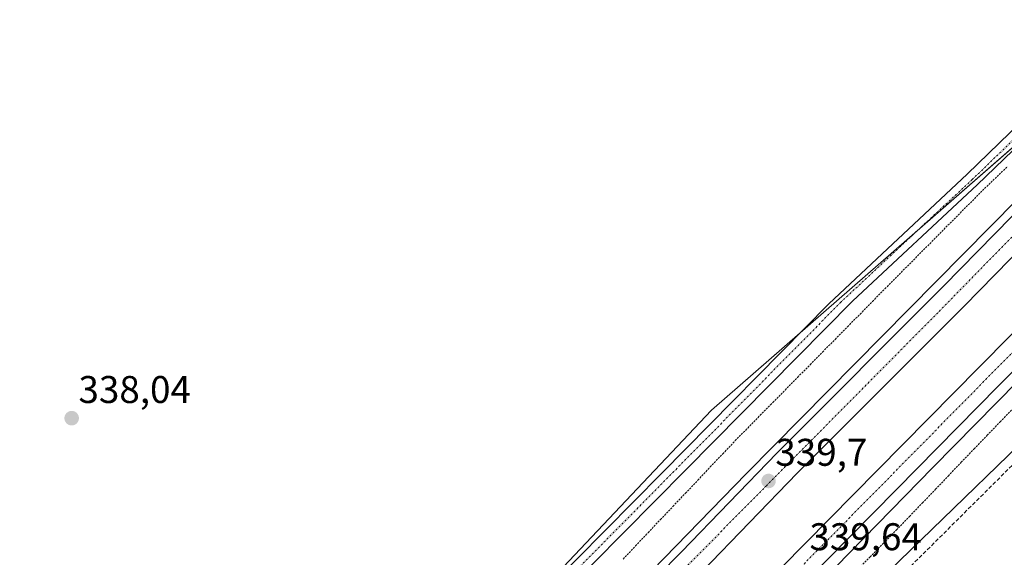
# Model space of a CAD drawing. Units: metres. Extents: x 605006 to 608485, y 4664445 to 4666810.
# Drawn here: x 607360 to 607615, y 4664637 to 4664777 of the extents above; entities that cross this region are included whole.
import ezdxf
from ezdxf.enums import TextEntityAlignment as Align

# ---------------------------------------------------------------- set-up
doc = ezdxf.new("R2010")
doc.units = ezdxf.units.M
doc.header["$MEASUREMENT"] = 0
for name, pattern in [('TRAZO_Y_PUNTO', [1, 0.5, -0.25, 0, -0.25]), ('TRAZOS', [0.75, 0.5, -0.25]), ('TRAZOSX2', [1.5, 1, -0.5])]:
    doc.linetypes.add(name, pattern=pattern)
for name, color, linetype, lineweight in [('Alambrada', 19, 'TRAZOS', 0), ('Arcén (en calzada doble)', 9, 'Continuous', 13), ('Camino', 19, 'Continuous', 0), ('Camino Cxs', 19, 'Continuous', 0), ('Camino eje', 39, 'TRAZO_Y_PUNTO', 13), ('Carretera de calzada doble', 1, 'Continuous', 13), ('Carretera de calzada doble Cxs', 1, 'Continuous', 13), ('Carretera de calzada doble eje', 1, 'TRAZO_Y_PUNTO', 0), ('Carátula', 7, 'Continuous', 5), ('Conducción de hidrocarburos lineal', 6, 'TRAZOSX2', 0), ('Cultivos herbáceos CxS', 92, 'Continuous', 0), ('Núcleo urbano', 19, 'Continuous', 0), ('Núcleo urbano CxS', 19, 'Continuous', 0), ('Punto de cota en terreno', 7, 'Continuous', 0), ('Rótulo de punto de cota en terreno', 19, 'Continuous', 0)]:
    doc.layers.add(name, color=color, linetype=linetype, lineweight=lineweight)
doc.styles.add('Arial', font='txt', dxfattribs={"height": 0.2})

# ---------------------------------------------------------------- blocks, each defined once
blk = doc.blocks.new('*U157')
at = {"layer": 'Cultivos herbáceos CxS', "color": 92, "linetype": 'Continuous', "lineweight": 0}
blk.add_polyline3d([(607881.34, 4665025.47, 334.89), (607735.37, 4664873.48, 335.56), (607634.07, 4664757.94, 336.92), (607539.53, 4664675.47, 337.42), (607467.16, 4664598.79, 338.35), (607446.28, 4664615.96, 338.23), (607443.59, 4664615.26, 338.26), (607438.39, 4664613.91, 338.34), (607435.7, 4664613.21, 338.33), (607435, 4664613.03, 338.31), (607428.28, 4664596.77, 338.3), (607380.54, 4664593.7, 338.22), (607345.98, 4664562.58, 338.3), (607329.97, 4664532.69, 338.84), (607401.54, 4664525.05, 339.1), (607357.78, 4664480.19, 339.21), (607184.78, 4664477.57, 339.6)], dxfattribs=at)
blk = doc.blocks.new('*U158')
at = {"layer": 'Cultivos herbáceos CxS', "color": 92, "linetype": 'Continuous', "lineweight": 0}
blk.add_polyline3d([(607620.57, 4664526.87, 337.98), (607564.72, 4664525.29, 338.53), (607521.43, 4664532.18, 338.57), (607501.91, 4664547.29, 338.47), (607571.26, 4664619.88, 337.84), (607647.6, 4664693.9, 337.26)], dxfattribs=at)
blk = doc.blocks.new('*U160')
at = {"layer": 'Núcleo urbano CxS', "color": 19, "linetype": 'Continuous', "lineweight": 0}
for points in [[(607647.6, 4664693.9, 337.26), (607571.26, 4664619.88, 337.84), (607501.91, 4664547.29, 338.47), (607521.43, 4664532.18, 338.57), (607564.72, 4664525.29, 338.53), (607620.57, 4664526.87, 337.98), (607590.21, 4664505.48, 338.48), (607565.52, 4664498.5, 338.96), (607539.44, 4664488.25, 339.01), (607491.48, 4664491.51, 339.01), (607463.49, 4664498.18, 339.37), (607447.68, 4664481.55, 339.19), (607357.78, 4664480.19, 339.21), (607401.54, 4664525.05, 339.1), (607329.97, 4664532.69, 338.84)], [(607345.98, 4664562.58, 338.3), (607380.54, 4664593.7, 338.22), (607428.28, 4664596.77, 338.3), (607435, 4664613.03, 338.31), (607435.7, 4664613.21, 338.33), (607438.39, 4664613.91, 338.34), (607443.59, 4664615.26, 338.26), (607446.28, 4664615.96, 338.23), (607467.16, 4664598.79, 338.35), (607539.53, 4664675.47, 337.42), (607634.07, 4664757.94, 336.92)]]:
    blk.add_polyline3d(points, dxfattribs=at)
blk = doc.blocks.new('5PATER')
at = {"layer": 'Carátula', "linetype": 'Continuous', "lineweight": 5}
h = blk.add_hatch(color=250, dxfattribs=at)
edge = h.paths.add_edge_path()
edge.add_ellipse((0, 0.01), major_axis=(-1.33, -1.34), ratio=0.999422, start_angle=0, end_angle=360)

msp = doc.modelspace()

# ---------------------------------------------------------------- linework, layer by layer
at = {"layer": 'Alambrada', "color": 19, "linetype": 'TRAZOS', "lineweight": 0}
for points in [[(607516.63, 4664636.85, 338.6), (607519.86, 4664640.27, 338.33), (607523.08, 4664643.68, 338.7), (607526.31, 4664647.09, 338.43), (607529.54, 4664650.5, 338.37), (607532.77, 4664653.91, 338.37), (607536, 4664657.32, 337.98), (607539.22, 4664660.74, 338.01), (607542.45, 4664664.15, 338.46), (607545.68, 4664667.56, 338.3), (607548.92, 4664670.84, 337.99), (607552.15, 4664674.13, 338.1), (607555.39, 4664677.41, 337.57), (607558.62, 4664680.69, 337.74), (607561.86, 4664683.98, 338.05), (607565.1, 4664687.26, 337.87), (607568.33, 4664690.54, 337.88), (607571.57, 4664693.83, 338.67), (607574.8, 4664697.11, 337.61), (607578.04, 4664700.39, 337.56), (607581.27, 4664703.68, 337.8), (607584.51, 4664706.96, 337.68), (607587.67, 4664710.15, 338.04), (607590.83, 4664713.33, 337.4), (607593.99, 4664716.52, 338.01), (607597.16, 4664719.7, 337.81), (607600.32, 4664722.89, 337.47), (607603.48, 4664726.07, 337.91), (607606.64, 4664729.26, 337.24), (607609.8, 4664732.44, 337.43), (607613.04, 4664735.57, 337.5), (607616.28, 4664738.7, 337.1)], [(607617.84, 4664676.04, 338.05), (607614.48, 4664672.54, 337.99), (607611.12, 4664669.04, 338.09), (607607.75, 4664665.53, 338.07), (607604.39, 4664662.03, 338.28), (607601.03, 4664658.53, 338.29), (607597.66, 4664655.02, 338.24), (607594.3, 4664651.52, 338.2), (607590.93, 4664648.01, 338.14), (607587.57, 4664644.51, 338.75), (607584.13, 4664640.98, 338.49), (607580.69, 4664637.45, 338.43), (607577.24, 4664633.92, 338.46)]]:
    msp.add_polyline3d(points, dxfattribs=at)
at = {"layer": 'Arcén (en calzada doble)', "color": 9, "linetype": 'Continuous', "lineweight": 13}
for points in [[(608091.61, 4665288.13, 333.69), (608081.03, 4665270.86, 333.64), (608042.46, 4665215.48, 334.06), (607997.99, 4665156.54, 334.51), (607949.75, 4665095.32, 335.03), (607888.61, 4665021.87, 335.62), (607835.75, 4664960.35, 336.24), (607777.96, 4664895.95, 336.95), (607736.43, 4664851.45, 337.38), (607694.88, 4664808.03, 337.77), (607660.14, 4664772.36, 338.16), (607625.91, 4664737.26, 338.54), (607548.65, 4664659.07, 339.25), (607478.46, 4664586.85, 340.05), (607447.9, 4664554.42, 340.42), (607447.87, 4664554.39, 340.43)], [(608121.27, 4665267.63, 333.47), (608121.26, 4665267.62, 333.47), (608085.47, 4665217.29, 333.76), (608045.48, 4665163.56, 334.08), (607964.72, 4665061.27, 335.03), (607912.21, 4664997.87, 335.59), (607875.1, 4664954.91, 335.95), (607833.78, 4664908.1, 336.4), (607787.82, 4664857.39, 336.91), (607741.82, 4664808.88, 337.41), (607696.13, 4664761.37, 337.73), (607596.91, 4664660.62, 338.92), (607492.67, 4664553.83, 340.08), (607472.38, 4664532.2, 340.56)]]:
    msp.add_polyline3d(points, dxfattribs=at)
at = {"layer": 'Camino', "color": 19, "linetype": 'Continuous', "lineweight": 0}
for points in [[(607440.31, 4664561.24, 338.9), (607449.62, 4664573.05, 338.57), (607465.64, 4664594.42, 338.42), (607478.55, 4664609.7, 338.28), (607489.96, 4664621.98, 338.2), (607526.68, 4664659.13, 337.75), (607569.97, 4664703.09, 337.02), (607605.8, 4664736.65, 336.7), (607641.68, 4664771.47, 336.55), (607685.82, 4664815.97, 335.84), (607738.21, 4664868.86, 335.89), (607755.51, 4664886.9, 336.04), (607767.81, 4664900.7, 336.22), (607799.12, 4664939.08, 335.25), (607827.11, 4664968.89, 334.79), (607843.79, 4664987.51, 334.74), (607855.35, 4665001.02, 334.67), (607861.57, 4665008.85, 334.68), (607881.69, 4665035.68, 334.63), (607916.79, 4665078.02, 334.46), (607925.04, 4665089.45, 334.41), (607943.82, 4665112.82, 334.21), (607950.01, 4665121.43, 334.07)], [(607846.61, 4664984.92, 335.01), (607829.93, 4664966.3, 334.9), (607808.77, 4664943.92, 335.25), (607799.04, 4664933.18, 335.48), (607773.95, 4664902.03, 336.49), (607761.71, 4664887.98, 336.4), (607744.45, 4664869.75, 336.14), (607692.05, 4664816.83, 336.1), (607640.79, 4664765.16, 336.89), (607608.44, 4664733.88, 336.84), (607576.19, 4664703.86, 336.98), (607532.91, 4664660, 337.73), (607492.72, 4664619.33, 338.22), (607481.42, 4664607.16, 338.35), (607471.75, 4664595.94, 338.47), (607452.65, 4664570.72, 338.75), (607443.15, 4664558.66, 339.14)]]:
    msp.add_polyline3d(points, dxfattribs=at)
at = {"layer": 'Camino Cxs', "color": 19, "linetype": 'Continuous', "lineweight": 0}
msp.add_polyline3d([(607640.79, 4664765.16, 336.89), (607608.44, 4664733.88, 336.84), (607576.19, 4664703.86, 336.98), (607532.91, 4664660, 337.73), (607492.72, 4664619.33, 338.22), (607481.42, 4664607.16, 338.35), (607471.75, 4664595.94, 338.47), (607452.65, 4664570.72, 338.75), (607443.15, 4664558.66, 339.14), (607443.15, 4664558.66, 339.14), (607440.31, 4664561.24, 338.9), (607449.62, 4664573.05, 338.57), (607465.64, 4664594.42, 338.42), (607478.55, 4664609.7, 338.28), (607489.96, 4664621.98, 338.2), (607526.68, 4664659.13, 337.75), (607569.97, 4664703.09, 337.02), (607605.8, 4664736.65, 336.7), (607641.68, 4664771.47, 336.55)], dxfattribs=at)
at = {"layer": 'Camino eje', "color": 39, "linetype": 'TRAZO_Y_PUNTO', "lineweight": 13}
msp.add_polyline3d([(607623.3, 4664750.91, 336.73), (607607.12, 4664735.27, 336.76), (607591, 4664720.26, 336.86), (607573.08, 4664703.48, 337.02), (607551.44, 4664681.55, 337.24), (607529.8, 4664659.57, 337.72), (607491.34, 4664620.66, 338.2), (607479.99, 4664608.43, 338.28), (607475.15, 4664602.82, 338.34), (607468.7, 4664595.18, 338.45), (607459.15, 4664582.57, 338.6), (607451.14, 4664571.89, 338.59), (607441.73, 4664559.95, 338.78)], dxfattribs=at)
at = {"layer": 'Carretera de calzada doble', "color": 1, "linetype": 'Continuous', "lineweight": 13}
for points in [[(607449.31, 4664553.08, 340.59), (607473.51, 4664578.45, 340.43), (607507.19, 4664613.78, 340.02), (607531.73, 4664638.74, 339.77), (607556.49, 4664664.29, 339.51), (607599.72, 4664707.66, 339.06), (607639.51, 4664748.27, 338.62), (607663.06, 4664772.23, 338.43), (607683.46, 4664793.35, 338.15), (607700.97, 4664811.22, 337.98), (607709.78, 4664820.25, 337.84), (607725.31, 4664836.38, 337.67), (607741.32, 4664853.67, 337.56), (607786.91, 4664902.71, 337.07), (607816.64, 4664935.77, 336.69), (607839.41, 4664961.17, 336.42), (607865.6, 4664991.31, 336.12)], [(607465.14, 4664538.75, 340.61), (607475.08, 4664549.39, 340.47), (607525.47, 4664601.4, 339.98), (607551.5, 4664628.39, 339.77), (607582.57, 4664659.89, 339.33), (607608.9, 4664686.59, 338.98), (607633.45, 4664711.4, 338.75), (607686.18, 4664765.05, 338.23), (607712.79, 4664792.73, 337.99), (607730.39, 4664810.96, 337.69), (607751.91, 4664833.29, 337.6), (607781.53, 4664865.19, 337.23), (607809.29, 4664895.07, 336.87), (607831.41, 4664919.83, 336.66), (607852.89, 4664944.21, 336.42), (607873.95, 4664967.88, 336.16), (607895.82, 4664993.32, 335.97)], [(607901.17, 4664988.78, 335.91), (607879.23, 4664963.26, 336.13), (607858.15, 4664939.56, 336.34), (607836.66, 4664915.17, 336.6), (607814.48, 4664890.34, 336.8), (607786.67, 4664860.41, 337.18), (607757.01, 4664828.47, 337.47), (607735.44, 4664806.09, 337.67), (607717.85, 4664787.86, 337.86), (607691.21, 4664760.16, 338.21), (607638.45, 4664706.47, 338.7), (607613.89, 4664681.66, 338.99), (607587.57, 4664654.96, 339.28), (607556.53, 4664623.49, 339.67), (607530.52, 4664596.52, 339.94), (607480.17, 4664544.55, 340.5), (607470.34, 4664534.04, 340.64)], [(607871.21, 4664986.45, 336.21), (607844.97, 4664956.26, 336.46), (607822.16, 4664930.81, 336.77), (607792.39, 4664897.7, 337.11), (607746.76, 4664848.62, 337.69), (607730.71, 4664831.28, 337.68), (607715.11, 4664815.08, 337.84), (607706.28, 4664806.03, 338), (607688.78, 4664788.17, 338.26), (607668.38, 4664767.05, 338.46), (607644.81, 4664743.07, 338.76), (607605, 4664702.44, 339.08), (607561.78, 4664659.09, 339.65), (607537.04, 4664633.56, 339.92), (607512.52, 4664608.62, 340.13), (607478.88, 4664573.33, 340.43), (607454.82, 4664548.1, 340.69)]]:
    msp.add_polyline3d(points, dxfattribs=at)
at = {"layer": 'Carretera de calzada doble Cxs', "color": 1, "linetype": 'Continuous', "lineweight": 13}
for points in [[(607644.81, 4664743.07, 338.76), (607605, 4664702.44, 339.08), (607561.78, 4664659.09, 339.65), (607537.04, 4664633.56, 339.92), (607512.52, 4664608.62, 340.13), (607478.88, 4664573.33, 340.43), (607454.82, 4664548.1, 340.69), (607452.06, 4664550.58, 340.72), (607449.31, 4664553.08, 340.59), (607473.51, 4664578.45, 340.43), (607507.19, 4664613.78, 340.02), (607531.73, 4664638.74, 339.77), (607556.49, 4664664.29, 339.51), (607599.72, 4664707.66, 339.06), (607639.51, 4664748.27, 338.62)], [(607638.45, 4664706.47, 338.7), (607613.89, 4664681.66, 338.99), (607587.57, 4664654.96, 339.28), (607556.53, 4664623.49, 339.67), (607530.52, 4664596.52, 339.94), (607480.17, 4664544.55, 340.5), (607470.34, 4664534.04, 340.64), (607467.73, 4664536.39, 340.7), (607465.14, 4664538.75, 340.61), (607475.08, 4664549.39, 340.47), (607525.47, 4664601.4, 339.98), (607551.5, 4664628.39, 339.77), (607582.57, 4664659.89, 339.33), (607608.9, 4664686.59, 338.98), (607633.45, 4664711.4, 338.75)]]:
    msp.add_polyline3d(points, dxfattribs=at)
at = {"layer": 'Carretera de calzada doble eje', "color": 1, "linetype": 'TRAZO_Y_PUNTO', "lineweight": 0}
for points in [[(607467.73, 4664536.39, 340.7), (607524.93, 4664596.37, 340.07), (607634.23, 4664707.38, 338.87), (607774.77, 4664852.35, 337.37), (607890.03, 4664981.61, 336.06), (607945.17, 4665046.82, 335.48), (607995.52, 4665109.94, 334.94), (608044.18, 4665172.26, 334.46), (608107.29, 4665258.55, 333.82), (608116.13, 4665271.18, 333.72)], [(608081.39, 4665260.51, 333.99), (608054.77, 4665222.52, 334.27), (608036.28, 4665197.36, 334.48), (608015.48, 4665170.13, 334.66), (607995.48, 4665144.02, 334.84), (607987.22, 4665133.74, 334.93), (607966.98, 4665107.61, 335.19), (607946.35, 4665082.08, 335.39), (607924.25, 4665054.96, 335.62), (607902.43, 4665028.5, 335.89), (607881.06, 4665003.9, 336.11), (607857.05, 4664975.32, 336.37), (607826.36, 4664940.79, 336.78), (607806.84, 4664919.03, 336.98), (607759.88, 4664867.84, 337.49), (607727.4, 4664833.57, 337.85), (607695.59, 4664799.9, 338.22), (607660.73, 4664763.99, 338.61), (607624.28, 4664727.41, 338.95), (607598.22, 4664700.75, 339.2), (607553.84, 4664655.97, 339.69), (607518.98, 4664620.58, 340.08), (607483.72, 4664583.74, 340.45), (607452.06, 4664550.58, 340.72)]]:
    msp.add_polyline3d(points, dxfattribs=at)
at = {"layer": 'Conducción de hidrocarburos lineal', "color": 6, "linetype": 'TRAZOSX2', "lineweight": 0}
msp.add_polyline3d([(607449.81, 4664481.58, 339.1), (607462.14, 4664496.35, 339.16), (607505.83, 4664533.77, 338.59), (607526.36, 4664570.5, 338.43), (607717.41, 4664760.56, 335.92), (607801.77, 4664852.98, 335.89), (607905.42, 4664974.4, 334.97), (607993.38, 4665082.27, 334.02), (608072.46, 4665153.79, 327.05), (608135.08, 4665206.36, 329.11), (608147.95, 4665214.38, 331.04)], dxfattribs=at)
at = {"layer": 'Cultivos herbáceos CxS', "color": 92, "linetype": 'Continuous', "lineweight": 0}
for points in [[(607620.57, 4664526.87, 337.98), (607564.72, 4664525.29, 338.53), (607521.43, 4664532.18, 338.57), (607501.91, 4664547.29, 338.47), (607571.26, 4664619.88, 337.84), (607647.6, 4664693.9, 337.26), (607743.05, 4664794.7, 335.64), (607830.33, 4664872.41, 335.41), (607891.55, 4664950.44, 334.86), (607945.67, 4665016.84, 334.5), (608001.76, 4665086.45, 333.26)], [(607626.41, 4664751.26, 336.86), (607592.84, 4664721.97, 336.88), (607562.51, 4664695.52, 337.04), (607539.53, 4664675.47, 337.42), (607467.16, 4664598.79, 338.35), (607446.28, 4664615.96, 338.23), (607443.59, 4664615.26, 338.26), (607438.39, 4664613.91, 338.34), (607435.7, 4664613.21, 338.33), (607435, 4664613.03, 338.31), (607428.28, 4664596.77, 338.3), (607380.54, 4664593.7, 338.22), (607345.98, 4664562.58, 338.3), (607332.78, 4664537.92, 338.94), (607331.83, 4664536.16, 338.9), (607330.78, 4664534.19, 338.86), (607329.97, 4664532.69, 338.84), (607333.25, 4664532.34, 338.85), (607354.34, 4664530.09, 338.92), (607401.54, 4664525.05, 339.1), (607357.78, 4664480.19, 339.21)]]:
    msp.add_polyline3d(points, dxfattribs=at)
at = {"layer": 'Núcleo urbano', "color": 19, "linetype": 'Continuous', "lineweight": 0}
for points in [[(607620.57, 4664526.87, 337.98), (607564.72, 4664525.29, 338.53), (607521.43, 4664532.18, 338.57), (607501.91, 4664547.29, 338.47), (607571.26, 4664619.88, 337.84), (607647.6, 4664693.9, 337.26), (607743.05, 4664794.7, 335.64), (607830.33, 4664872.41, 335.41), (607891.55, 4664950.44, 334.86), (607945.67, 4665016.84, 334.5), (608001.76, 4665086.45, 333.26)], [(607626.41, 4664751.26, 336.86), (607592.84, 4664721.97, 336.88), (607562.51, 4664695.52, 337.04), (607539.53, 4664675.47, 337.42), (607467.16, 4664598.79, 338.35), (607446.28, 4664615.96, 338.23), (607443.59, 4664615.26, 338.26), (607438.39, 4664613.91, 338.34), (607435.7, 4664613.21, 338.33), (607435, 4664613.03, 338.31), (607428.28, 4664596.77, 338.3), (607380.54, 4664593.7, 338.22), (607345.98, 4664562.58, 338.3), (607332.78, 4664537.92, 338.94), (607331.83, 4664536.16, 338.9), (607330.78, 4664534.19, 338.86), (607329.97, 4664532.69, 338.84), (607333.25, 4664532.34, 338.85), (607354.34, 4664530.09, 338.92), (607401.54, 4664525.05, 339.1), (607357.78, 4664480.19, 339.21)]]:
    msp.add_polyline3d(points, dxfattribs=at)

# ---------------------------------------------------------------- block references
at = {"layer": 'Cultivos herbáceos CxS', "color": 92, "linetype": 'Continuous', "lineweight": 0}
for name in ['*U157', '*U158']:
    msp.add_blockref(name, (0, 0), dxfattribs=at)
at = {"layer": 'Núcleo urbano CxS', "color": 19, "linetype": 'Continuous', "lineweight": 0}
msp.add_blockref('*U160', (0, 0), dxfattribs=at)
at = {"layer": 'Punto de cota en terreno', "linetype": 'Continuous', "lineweight": 0}
for p in [(607373.66, 4664673.38, 338.04), (607554.33, 4664657.09, 339.7)]:
    msp.add_blockref('5PATER', p, dxfattribs=at)

# ---------------------------------------------------------------- texts
at = {"layer": 'Rótulo de punto de cota en terreno', "color": 19, "linetype": 'Continuous', "lineweight": 0, "style": 'Arial'}
for s, p in [('338,04', (607375.42, 4664675.14)), ('339,7', (607556.09, 4664658.85)), ('339,64', (607564.93, 4664636.95))]:
    msp.add_text(s, height=7, dxfattribs=at).set_placement(p, align=Align.BOTTOM_LEFT)

doc.saveas('drawing.dxf')
